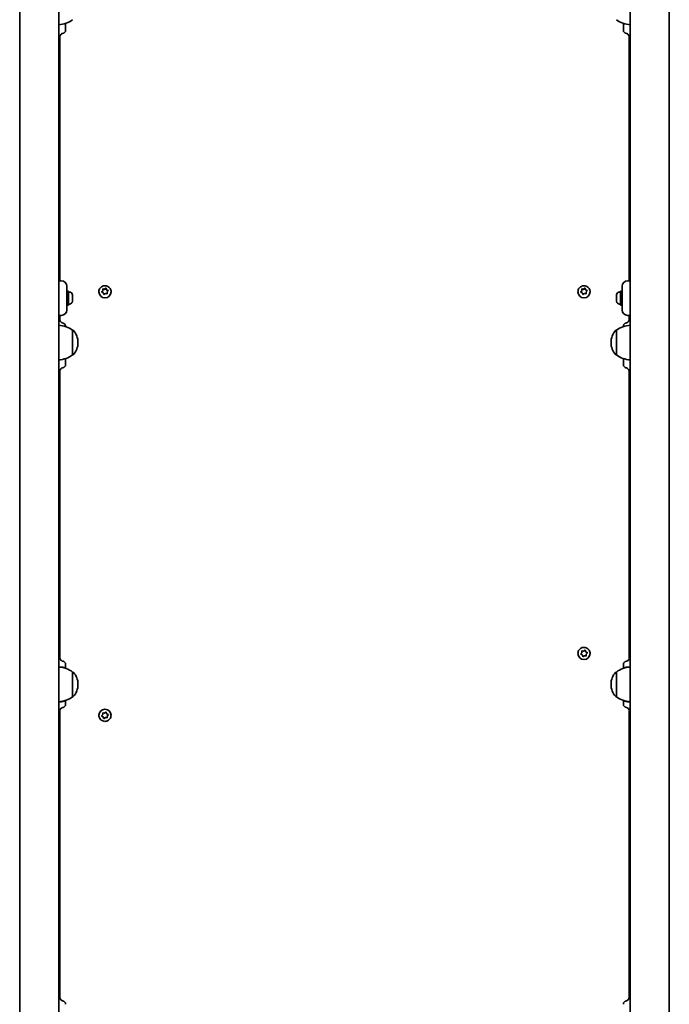
# Model space of a CAD drawing. Units: millimetres. Extents: x -3672 to 3882, y -4634 to 4931.
# Drawn here: x 558 to 1119, y 956 to 1808 of the extents above; entities that cross this region are included whole.
import ezdxf

# ---------------------------------------------------------------- set-up
doc = ezdxf.new("R2010")
doc.units = ezdxf.units.MM
doc.layers.add('Widoczne (ISO)', color=7, linetype='Continuous', lineweight=35)

msp = doc.modelspace()

# ---------------------------------------------------------------- linework, layer by layer
at = {"layer": 'Widoczne (ISO)'}
for p, q in [((591.68, 527.88), (591.68, 1950.99)), ((1085.68, 1938.22), (1085.68, 515.11)), ((557.98, 1928.76), (557.98, 548.11)), ((1119.38, 537.34), (1119.38, 1917.99)), ((597.68, 1798.66), (597.68, 1804.58)), ((1079.68, 1804.58), (1079.68, 1798.66)), ((592.68, 1582.05), (592.68, 1792.81)), ((1084.68, 1792.81), (1084.68, 1582.05)), ((593.93, 1582.05), (591.68, 1582.05)), ((598.68, 1577.3), (598.68, 1572.05)), ((630.1, 1575.09), (631.28, 1574.87)), ((631.28, 1574.87), (632.29, 1575.52)), ((631.28, 1574.55), (632.63, 1575.42)), ((632.63, 1575.74), (632.63, 1575.42)), ((632.63, 1575.42), (633.18, 1573.92)), ((632.77, 1575.36), (633.18, 1574.24)), ((1044.1, 1575.09), (1045.28, 1574.87)), ((1045.28, 1574.87), (1046.29, 1575.52)), ((1045.28, 1574.55), (1046.63, 1575.42)), ((1046.63, 1575.74), (1046.63, 1575.42)), ((1046.63, 1575.42), (1047.18, 1573.92)), ((1046.77, 1575.36), (1047.18, 1574.24)), ((1078.68, 1572.05), (1078.68, 1577.3)), ((1085.68, 1582.05), (1083.43, 1582.05)), ((598.68, 1573.05), (600.28, 1573.05)), ((598.68, 1562.05), (598.68, 1572.05)), ((600.28, 1573.05), (600.28, 1561.05)), ((601.02, 1572.3), (600.28, 1572.3)), ((603.58, 1569.74), (603.58, 1569.5)), ((603.58, 1569.5), (603.58, 1569.24)), ((603.58, 1569.24), (603.58, 1567.3)), ((603.58, 1566.8), (603.58, 1564.86)), ((626.43, 1572.52), (626.43, 1572.4)), ((628.93, 1572.26), (629.78, 1573.24)), ((629, 1572.66), (629.78, 1573.57)), ((630.17, 1571.64), (629.1, 1572.17)), ((629.71, 1574.83), (631.28, 1574.55)), ((629.78, 1573.57), (629.72, 1574.76)), ((629.78, 1573.57), (629.78, 1573.24)), ((630.58, 1570.52), (630.17, 1571.64)), ((632.07, 1571), (631.06, 1570.36)), ((631.28, 1574.87), (631.28, 1574.55)), ((633.25, 1570.79), (632.07, 1571)), ((633.41, 1574.13), (634.25, 1573.7)), ((633.41, 1574.13), (633.41, 1573.8)), ((633.41, 1573.8), (634.42, 1573.29)), ((634.35, 1573.21), (633.57, 1572.31)), ((633.57, 1572.31), (633.64, 1571.12)), ((633.57, 1572.31), (633.57, 1571.98)), ((633.57, 1571.98), (633.64, 1570.72)), ((636.93, 1572.52), (636.93, 1572.4)), ((1040.43, 1572.52), (1040.43, 1572.4)), ((1042.93, 1572.26), (1043.78, 1573.24)), ((1043, 1572.66), (1043.78, 1573.57)), ((1044.17, 1571.64), (1043.1, 1572.17)), ((1043.71, 1574.83), (1045.28, 1574.55)), ((1043.78, 1573.57), (1043.72, 1574.76)), ((1043.78, 1573.57), (1043.78, 1573.24)), ((1044.58, 1570.52), (1044.17, 1571.64)), ((1046.07, 1571), (1045.06, 1570.36)), ((1045.28, 1574.87), (1045.28, 1574.55)), ((1047.25, 1570.79), (1046.07, 1571)), ((1047.41, 1574.13), (1048.25, 1573.7)), ((1047.41, 1574.13), (1047.41, 1573.8)), ((1047.41, 1573.8), (1048.42, 1573.29)), ((1048.35, 1573.21), (1047.57, 1572.31)), ((1047.57, 1572.31), (1047.64, 1571.12)), ((1047.57, 1572.31), (1047.57, 1571.98)), ((1047.57, 1571.98), (1047.64, 1570.72)), ((1050.93, 1572.52), (1050.93, 1572.4)), ((1073.78, 1569.5), (1073.78, 1569.74)), ((1073.78, 1569.24), (1073.78, 1569.5)), ((1073.78, 1567.3), (1073.78, 1569.24)), ((1073.78, 1564.86), (1073.78, 1566.8)), ((1076.34, 1572.3), (1077.08, 1572.3)), ((1077.08, 1561.05), (1077.08, 1573.05)), ((1078.68, 1573.05), (1077.08, 1573.05)), ((1078.68, 1572.05), (1078.68, 1562.05)), ((598.68, 1562.05), (598.68, 1556.8)), ((598.68, 1561.05), (600.28, 1561.05)), ((601.02, 1561.8), (600.28, 1561.8)), ((603.58, 1564.86), (603.58, 1564.6)), ((603.58, 1564.6), (603.58, 1564.36)), ((1073.78, 1564.6), (1073.78, 1564.86)), ((1073.78, 1564.36), (1073.78, 1564.6)), ((1076.34, 1561.8), (1077.08, 1561.8)), ((1078.68, 1561.05), (1077.08, 1561.05)), ((1078.68, 1556.8), (1078.68, 1562.05)), ((591.68, 1552.05), (593.93, 1552.05)), ((592.68, 1549.33), (592.68, 1552.05)), ((1083.43, 1552.05), (1085.68, 1552.05)), ((1084.68, 1552.05), (1084.68, 1549.45)), ((1084.68, 1549.45), (1084.68, 1549.45)), ((1084.68, 1548.61), (1084.68, 1549.45)), ((592.68, 1549.33), (592.68, 1549.33)), ((592.68, 1549.33), (592.68, 1548.49)), ((597.68, 1542.43), (597.68, 1543.32)), ((1079.68, 1543.43), (1079.68, 1542.43)), ((603.68, 1517.95), (603.68, 1539.25)), ((603.68, 1539.25), (603.74, 1539.25)), ((1073.68, 1539.25), (1073.61, 1539.25)), ((1073.68, 1539.25), (1073.68, 1517.95)), ((608.33, 1528.31), (608.33, 1528.89)), ((1069.02, 1528.89), (1069.02, 1528.31)), ((603.68, 1517.95), (603.74, 1517.95)), ((1073.68, 1517.95), (1073.61, 1517.95)), ((597.68, 1509.79), (597.68, 1514.77)), ((1079.68, 1514.77), (1079.68, 1509.68)), ((592.68, 1256.19), (592.68, 1503.77)), ((1084.68, 1503.65), (1084.68, 1256.07)), ((1042.75, 1259.21), (1043.78, 1260.42)), ((1043, 1259.53), (1043.78, 1260.45)), ((1043.69, 1262.03), (1045.28, 1261.74)), ((1043.78, 1260.45), (1043.72, 1261.65)), ((1043.78, 1260.45), (1043.78, 1260.42)), ((1044.1, 1261.99), (1045.28, 1261.77)), ((1045.28, 1261.74), (1046.63, 1262.62)), ((1045.28, 1261.77), (1046.29, 1262.43)), ((1045.28, 1261.77), (1045.28, 1261.74)), ((1046.63, 1262.65), (1046.63, 1262.62)), ((1046.63, 1262.62), (1047.18, 1261.1)), ((1046.77, 1262.27), (1047.18, 1261.13)), ((1047.41, 1261.01), (1048.25, 1260.59)), ((1047.41, 1261.01), (1047.41, 1260.99)), ((1047.41, 1260.99), (1048.6, 1260.38)), ((1048.35, 1260.09), (1047.57, 1259.17)), ((592.68, 1256.19), (592.68, 1256.19)), ((592.68, 1256.19), (592.68, 1256.13)), ((1040.43, 1259.77), (1040.43, 1259.76)), ((1044.17, 1258.49), (1043.1, 1259.04)), ((1044.58, 1257.36), (1044.17, 1258.49)), ((1046.07, 1257.85), (1045.06, 1257.19)), ((1047.25, 1257.63), (1046.07, 1257.85)), ((1047.57, 1259.17), (1047.64, 1257.97)), ((1047.57, 1259.17), (1047.57, 1259.14)), ((1047.57, 1259.14), (1047.66, 1257.56)), ((1050.93, 1259.77), (1050.93, 1259.76)), ((1084.68, 1256.07), (1084.68, 1256.07)), ((1084.68, 1256.01), (1084.68, 1256.07)), ((593.93, 1248.05), (591.68, 1248.05)), ((597.68, 1246.88), (597.68, 1250.1)), ((603.68, 1222.4), (603.68, 1243.7)), ((603.68, 1243.7), (603.74, 1243.7)), ((1073.68, 1243.7), (1073.61, 1243.7)), ((1073.68, 1243.7), (1073.68, 1222.4)), ((1079.68, 1249.99), (1079.68, 1246.88)), ((1085.68, 1248.05), (1083.43, 1248.05)), ((608.33, 1232.76), (608.33, 1233.34)), ((1069.02, 1233.34), (1069.02, 1232.76)), ((591.68, 1218.05), (593.93, 1218.05)), ((597.68, 1216), (597.68, 1219.22)), ((603.68, 1222.4), (603.74, 1222.4)), ((1073.68, 1222.4), (1073.61, 1222.4)), ((1079.68, 1219.22), (1079.68, 1216.11)), ((1083.43, 1218.05), (1085.68, 1218.05)), ((592.68, 1209.97), (592.68, 1209.91)), ((592.68, 1209.91), (592.68, 1209.91)), ((592.68, 962.45), (592.68, 1209.91)), ((631.28, 1208.25), (632.29, 1208.91)), ((1084.68, 1210.03), (1084.68, 1210.09)), ((1084.68, 1210.03), (1084.68, 1210.03)), ((1084.68, 1210.03), (1084.68, 962.45)), ((626.43, 1206.33), (626.43, 1206.34)), ((630.17, 1205), (628.75, 1205.72)), ((629, 1206.01), (629.78, 1206.93)), ((630.17, 1204.97), (629.1, 1205.51)), ((629.78, 1206.96), (629.69, 1208.54)), ((629.78, 1206.93), (629.72, 1208.13)), ((629.78, 1206.93), (629.78, 1206.96)), ((630.1, 1208.47), (631.28, 1208.25)), ((630.72, 1203.48), (630.17, 1205)), ((630.17, 1204.97), (630.17, 1205)), ((630.58, 1203.83), (630.17, 1204.97)), ((632.07, 1204.36), (630.72, 1203.48)), ((630.72, 1203.45), (630.72, 1203.48)), ((632.07, 1204.33), (631.06, 1203.67)), ((633.66, 1204.07), (632.07, 1204.36)), ((632.07, 1204.33), (632.07, 1204.36)), ((633.25, 1204.11), (632.07, 1204.33)), ((632.77, 1208.74), (633.18, 1207.61)), ((633.41, 1207.49), (634.25, 1207.06)), ((634.6, 1206.89), (633.57, 1205.68)), ((634.35, 1206.57), (633.57, 1205.65)), ((633.57, 1205.65), (633.57, 1205.68)), ((633.57, 1205.65), (633.64, 1204.45)), ((636.93, 1206.33), (636.93, 1206.34))]:
    msp.add_line(p, q, dxfattribs=at)
for centre, radius, start, end in [((590.5, 1825.37), 22, 273.06203, 306.78913), ((1086.85, 1825.37), 22, 233.21087, 266.93797), ((593.93, 1577.3), 4.75, 0, 90), ((1083.43, 1577.3), 4.75, 90, 180), ((601.02, 1569.74), 2.56, 0, 90), ((1076.34, 1569.74), 2.56, 90, 180), ((601.02, 1564.36), 2.56, 270, 0), ((1076.34, 1564.36), 2.56, 180, 270), ((593.93, 1556.8), 4.75, 270, 0), ((1083.43, 1556.8), 4.75, 180, 270), ((590.5, 1521.63), 22, 53.21087, 86.93797), ((1086.85, 1521.63), 22, 93.06203, 126.78913), ((603.74, 1538.25), 1, 41.95918, 90), ((593.33, 1528.89), 15, 0, 41.95918), ((1084.02, 1528.89), 15, 138.04082, 180), ((1073.61, 1538.25), 1, 90, 138.04082), ((593.33, 1528.31), 15, 318.04082, 0), ((1084.02, 1528.31), 15, 180, 221.95918), ((590.5, 1535.57), 22, 273.06203, 306.78913), ((603.74, 1518.95), 1, 270, 318.04082), ((1073.61, 1518.95), 1, 221.95918, 270), ((1086.85, 1535.57), 22, 233.21087, 266.93797), ((590.5, 1226.08), 22, 53.21087, 86.93797), ((593.93, 1243.3), 4.75, 55.48926, 90), ((603.74, 1242.7), 1, 41.95918, 90), ((593.33, 1233.34), 15, 0, 41.95918), ((1084.02, 1233.34), 15, 138.04082, 180), ((1073.61, 1242.7), 1, 90, 138.04082), ((1086.85, 1226.08), 22, 93.06203, 126.78913), ((1083.43, 1243.3), 4.75, 90, 124.51074), ((593.33, 1232.76), 15, 318.04082, 0), ((1084.02, 1232.76), 15, 180, 221.95918), ((590.5, 1240.02), 22, 273.06203, 306.78913), ((593.93, 1222.8), 4.75, 270, 304.51074), ((603.74, 1223.4), 1, 270, 318.04082), ((1073.61, 1223.4), 1, 221.95918, 270), ((1086.85, 1240.02), 22, 233.21087, 266.93797), ((1083.43, 1222.8), 4.75, 235.48926, 270)]:
    msp.add_arc(centre, radius, start, end, dxfattribs=at)
for centre, major_axis, ratio, start_param, end_param in [((631.68, 1572.4), (5.25, 0), 0.986573, 3.141593, 6.283185), ((633.35, 1574.31), (-0.189, 0), 0.986573, 0.342347, 1.859948), ((633.35, 1573.98), (-0.189, 0), 0.986573, 0.342347, 1.859948), ((1045.68, 1572.4), (5.25, 0), 0.986573, 3.141593, 6.283185), ((1047.35, 1574.31), (-0.189, 0), 0.986573, 0.342347, 1.859948), ((1047.35, 1573.98), (-0.189, 0), 0.986573, 0.342347, 1.859948), ((595.78, 1548.49), (-3.1, -0.04), 0.988265, 6.271449, 6.283185), ((1047.35, 1261.2), (-0.189, 0), 0.999898, 0.342347, 1.859948), ((1047.35, 1261.17), (-0.189, 0), 0.999898, 0.342347, 1.859948), ((1045.68, 1259.76), (5.25, 0), 0.999898, 3.141593, 6.283185), ((631.68, 1206.34), (-5.25, 0), 0.999898, 3.141593, 6.283185), ((633.35, 1207.67), (-0.189, 0), 0.999898, 0.342347, 1.859948)]:
    msp.add_ellipse(centre, major_axis=major_axis, ratio=ratio, start_param=start_param, end_param=end_param, dxfattribs=at)
for points, knots in [([(595.23, 1795.92), (595.52, 1795.98), (595.8, 1796.07), (596.32, 1796.33), (596.55, 1796.49), (596.96, 1796.85), (597.13, 1797.05), (597.4, 1797.49), (597.51, 1797.72), (597.64, 1798.18), (597.68, 1798.42), (597.68, 1798.66)], [0.006169, 0.006169, 0.006169, 0.006169, 0.220961, 0.220961, 0.435753, 0.435753, 0.650546, 0.650546, 0.865338, 0.865338, 1.080131, 1.080131, 1.080131, 1.080131]), ([(1082.12, 1795.92), (1081.83, 1795.98), (1081.55, 1796.07), (1081.03, 1796.33), (1080.8, 1796.49), (1080.39, 1796.85), (1080.22, 1797.05), (1079.95, 1797.49), (1079.84, 1797.72), (1079.71, 1798.18), (1079.68, 1798.42), (1079.68, 1798.66)], [0.006169, 0.006169, 0.006169, 0.006169, 0.220965, 0.220965, 0.435761, 0.435761, 0.650557, 0.650557, 0.865353, 0.865353, 1.080148, 1.080148, 1.080148, 1.080148]), ([(592.68, 1792.81), (592.68, 1793.02), (592.7, 1793.27), (592.83, 1793.82), (592.94, 1794.12), (593.28, 1794.71), (593.51, 1794.98), (594.02, 1795.42), (594.29, 1795.59), (594.8, 1795.81), (595.03, 1795.88), (595.23, 1795.92), (595.23, 1795.92), (595.23, 1795.92)], [0, 0, 0, 0, 0.00892068, 0.00892068, 0.01784136, 0.01784136, 0.02674554, 0.02674554, 0.03566622, 0.03566622, 0.0445869, 0.0445869, 0.0446034, 0.0446034, 0.0446034, 0.0446034]), ([(1084.68, 1792.81), (1084.68, 1793.02), (1084.65, 1793.27), (1084.52, 1793.82), (1084.41, 1794.12), (1084.07, 1794.71), (1083.84, 1794.98), (1083.33, 1795.42), (1083.06, 1795.59), (1082.55, 1795.81), (1082.32, 1795.88), (1082.12, 1795.92), (1082.12, 1795.92), (1082.12, 1795.92)], [-0.28960876, -0.28960876, -0.28960876, -0.28960876, -0.28068808, -0.28068808, -0.2717674, -0.2717674, -0.26286322, -0.26286322, -0.25394254, -0.25394254, -0.24502186, -0.24502186, -0.24500536, -0.24500536, -0.24500536, -0.24500536]), ([(626.43, 1572.52), (626.43, 1573.08), (626.51, 1573.63), (626.86, 1574.68), (627.12, 1575.18), (627.79, 1576.07), (628.19, 1576.46), (629.11, 1577.1), (629.62, 1577.35), (630.69, 1577.67), (631.25, 1577.75), (632.37, 1577.72), (632.93, 1577.61), (633.99, 1577.23), (634.49, 1576.96), (635.37, 1576.27), (635.75, 1575.85), (636.37, 1574.92), (636.6, 1574.4), (636.87, 1573.43), (636.93, 1572.97), (636.93, 1572.52)], [0.198149, 0.198149, 0.198149, 0.198149, 0.514956, 0.514956, 0.832398, 0.832398, 1.151483, 1.151483, 1.472567, 1.472567, 1.795216, 1.795216, 2.118392, 2.118392, 2.440843, 2.440843, 2.761596, 2.761596, 3.080343, 3.080343, 3.339741, 3.339741, 3.339741, 3.339741]), ([(1040.43, 1572.52), (1040.43, 1573.08), (1040.51, 1573.63), (1040.86, 1574.68), (1041.12, 1575.18), (1041.79, 1576.07), (1042.19, 1576.46), (1043.11, 1577.1), (1043.62, 1577.35), (1044.69, 1577.67), (1045.25, 1577.75), (1046.37, 1577.72), (1046.93, 1577.61), (1047.99, 1577.23), (1048.49, 1576.96), (1049.37, 1576.27), (1049.75, 1575.85), (1050.37, 1574.92), (1050.6, 1574.4), (1050.87, 1573.43), (1050.93, 1572.97), (1050.93, 1572.52)], [0.198149, 0.198149, 0.198149, 0.198149, 0.514956, 0.514956, 0.832398, 0.832398, 1.151483, 1.151483, 1.472567, 1.472567, 1.795216, 1.795216, 2.118392, 2.118392, 2.440843, 2.440843, 2.761596, 2.761596, 3.080343, 3.080343, 3.339741, 3.339741, 3.339741, 3.339741]), ([(592.68, 1548.49), (592.68, 1548.49), (592.68, 1548.49), (592.68, 1548.49), (592.68, 1548.49), (592.68, 1548.49)], [0, 0, 0, 0, 0.0001496757, 0.0001496757, 0.0002993514, 0.0002993514, 0.0002993514, 0.0002993514]), ([(592.68, 1548.46), (592.68, 1548.25), (592.7, 1548.01), (592.83, 1547.47), (592.95, 1547.18), (593.28, 1546.61), (593.51, 1546.34), (594, 1545.91), (594.27, 1545.75), (594.77, 1545.53), (594.99, 1545.47), (595.19, 1545.43)], [0, 0, 0, 0, 0.004936, 0.004936, 0.00987201, 0.00987201, 0.01480801, 0.01480801, 0.01974401, 0.01974401, 0.02468002, 0.02468002, 0.02468002, 0.02468002]), ([(595.19, 1545.43), (595.48, 1545.37), (595.75, 1545.28), (596.26, 1545.02), (596.49, 1544.86), (596.91, 1544.48), (597.09, 1544.26), (597.38, 1543.8), (597.49, 1543.54), (597.64, 1543.02), (597.68, 1542.75), (597.68, 1542.48)], [0.948473, 0.948473, 0.948473, 0.948473, 1.164104, 1.164104, 1.379734, 1.379734, 1.595365, 1.595365, 1.810996, 1.810996, 2.026627, 2.026627, 2.026627, 2.026627]), ([(1079.68, 1542.6), (1079.68, 1542.87), (1079.71, 1543.14), (1079.86, 1543.66), (1079.97, 1543.91), (1080.26, 1544.38), (1080.44, 1544.6), (1080.86, 1544.97), (1081.09, 1545.14), (1081.6, 1545.39), (1081.87, 1545.49), (1082.16, 1545.54)], [4.932093, 4.932093, 4.932093, 4.932093, 5.147725, 5.147725, 5.363357, 5.363357, 5.578989, 5.578989, 5.794621, 5.794621, 6.010254, 6.010254, 6.010254, 6.010254]), ([(1084.67, 1548.57), (1084.67, 1548.36), (1084.65, 1548.12), (1084.52, 1547.59), (1084.4, 1547.29), (1084.07, 1546.73), (1083.84, 1546.46), (1083.34, 1546.03), (1083.08, 1545.87), (1082.58, 1545.65), (1082.36, 1545.58), (1082.16, 1545.54)], [-0.28924652, -0.28924652, -0.28924652, -0.28924652, -0.28431051, -0.28431051, -0.27937449, -0.27937449, -0.27443847, -0.27443847, -0.26950245, -0.26950245, -0.26456644, -0.26456644, -0.26456644, -0.26456644]), ([(595.19, 1506.82), (595.47, 1506.88), (595.74, 1506.97), (596.25, 1507.23), (596.49, 1507.39), (596.9, 1507.77), (597.08, 1507.99), (597.37, 1508.46), (597.49, 1508.72), (597.64, 1509.25), (597.68, 1509.52), (597.68, 1509.79)], [0.947933, 0.947933, 0.947933, 0.947933, 1.163672, 1.163672, 1.379411, 1.379411, 1.595149, 1.595149, 1.810888, 1.810888, 2.026627, 2.026627, 2.026627, 2.026627]), ([(1082.16, 1506.71), (1081.88, 1506.76), (1081.61, 1506.86), (1081.1, 1507.11), (1080.86, 1507.28), (1080.45, 1507.66), (1080.27, 1507.88), (1079.98, 1508.35), (1079.86, 1508.6), (1079.71, 1509.13), (1079.68, 1509.41), (1079.68, 1509.68)], [0.001428, 0.001428, 0.001428, 0.001428, 0.217172, 0.217172, 0.432916, 0.432916, 0.64866, 0.64866, 0.864404, 0.864404, 1.080148, 1.080148, 1.080148, 1.080148]), ([(592.68, 1503.77), (592.68, 1503.97), (592.69, 1504.21), (592.82, 1504.74), (592.93, 1505.04), (593.26, 1505.62), (593.49, 1505.89), (593.99, 1506.33), (594.26, 1506.49), (594.76, 1506.72), (594.99, 1506.78), (595.19, 1506.82)], [0, 0, 0, 0, 0.00424704, 0.00424704, 0.00849409, 0.00849409, 0.01274113, 0.01274113, 0.01698818, 0.01698818, 0.02123522, 0.02123522, 0.02123522, 0.02123522]), ([(1084.68, 1503.65), (1084.68, 1503.85), (1084.66, 1504.09), (1084.53, 1504.63), (1084.42, 1504.92), (1084.09, 1505.5), (1083.86, 1505.77), (1083.36, 1506.21), (1083.09, 1506.38), (1082.59, 1506.6), (1082.36, 1506.67), (1082.16, 1506.71)], [-0.28960876, -0.28960876, -0.28960876, -0.28960876, -0.28536355, -0.28536355, -0.28111835, -0.28111835, -0.27687314, -0.27687314, -0.27262794, -0.27262794, -0.26838273, -0.26838273, -0.26838273, -0.26838273]), ([(1040.43, 1259.77), (1040.43, 1260.33), (1040.52, 1260.89), (1040.87, 1261.96), (1041.13, 1262.46), (1041.8, 1263.36), (1042.21, 1263.75), (1043.12, 1264.4), (1043.63, 1264.64), (1044.71, 1264.96), (1045.27, 1265.04), (1046.39, 1265.01), (1046.95, 1264.9), (1048, 1264.52), (1048.49, 1264.24), (1049.37, 1263.54), (1049.75, 1263.13), (1050.37, 1262.19), (1050.6, 1261.67), (1050.86, 1260.69), (1050.93, 1260.23), (1050.93, 1259.77)], [0.198149, 0.198149, 0.198149, 0.198149, 0.518125, 0.518125, 0.838105, 0.838105, 1.158098, 1.158098, 1.478107, 1.478107, 1.798127, 1.798127, 2.118151, 2.118151, 2.438169, 2.438169, 2.758175, 2.758175, 3.078165, 3.078165, 3.339741, 3.339741, 3.339741, 3.339741]), ([(592.73, 1255.57), (592.77, 1255.35), (592.83, 1255.12), (593.05, 1254.64), (593.19, 1254.39), (593.55, 1253.95), (593.76, 1253.76), (594.2, 1253.45), (594.42, 1253.34), (594.82, 1253.17), (595.01, 1253.12), (595.18, 1253.09)], [0, 0, 0, 0, 0.000315324, 0.000315324, 0.000630648, 0.000630648, 0.000945971, 0.000945971, 0.001261295, 0.001261295, 0.001576619, 0.001576619, 0.001576619, 0.001576619]), ([(597.68, 1250.05), (597.68, 1250.33), (597.64, 1250.62), (597.48, 1251.16), (597.37, 1251.43), (597.07, 1251.91), (596.89, 1252.13), (596.47, 1252.52), (596.23, 1252.68), (595.73, 1252.94), (595.45, 1253.03), (595.18, 1253.09)], [4.932172, 4.932172, 4.932172, 4.932172, 5.1482, 5.1482, 5.364227, 5.364227, 5.580255, 5.580255, 5.796282, 5.796282, 6.01231, 6.01231, 6.01231, 6.01231]), ([(1079.68, 1249.93), (1079.68, 1250.22), (1079.71, 1250.5), (1079.87, 1251.05), (1079.98, 1251.31), (1080.28, 1251.8), (1080.46, 1252.02), (1080.88, 1252.4), (1081.12, 1252.57), (1081.62, 1252.82), (1081.9, 1252.92), (1082.17, 1252.97)], [4.932095, 4.932095, 4.932095, 4.932095, 5.148118, 5.148118, 5.36414, 5.36414, 5.580162, 5.580162, 5.796185, 5.796185, 6.012207, 6.012207, 6.012207, 6.012207]), ([(1084.63, 1255.47), (1084.59, 1255.25), (1084.52, 1255.02), (1084.31, 1254.53), (1084.16, 1254.28), (1083.8, 1253.84), (1083.59, 1253.65), (1083.16, 1253.34), (1082.94, 1253.22), (1082.53, 1253.06), (1082.34, 1253.01), (1082.17, 1252.97)], [-0.289255694, -0.289255694, -0.289255694, -0.289255694, -0.28894037, -0.28894037, -0.288625047, -0.288625047, -0.288309723, -0.288309723, -0.287994399, -0.287994399, -0.287679076, -0.287679076, -0.287679076, -0.287679076]), ([(592.73, 1210.53), (592.77, 1210.75), (592.83, 1210.98), (593.05, 1211.46), (593.19, 1211.71), (593.55, 1212.15), (593.76, 1212.34), (594.2, 1212.65), (594.42, 1212.76), (594.82, 1212.93), (595.01, 1212.98), (595.18, 1213.01)], [-0.289246524, -0.289246524, -0.289246524, -0.289246524, -0.2889312, -0.2889312, -0.288615876, -0.288615876, -0.288300552, -0.288300552, -0.287985229, -0.287985229, -0.287669905, -0.287669905, -0.287669905, -0.287669905]), ([(597.68, 1216.05), (597.68, 1215.77), (597.64, 1215.48), (597.48, 1214.94), (597.37, 1214.67), (597.07, 1214.19), (596.89, 1213.97), (596.47, 1213.58), (596.23, 1213.42), (595.73, 1213.16), (595.45, 1213.07), (595.18, 1213.01)], [4.932093, 4.932093, 4.932093, 4.932093, 5.148117, 5.148117, 5.364141, 5.364141, 5.580165, 5.580165, 5.796189, 5.796189, 6.012213, 6.012213, 6.012213, 6.012213]), ([(1082.17, 1213.13), (1081.9, 1213.18), (1081.62, 1213.28), (1081.12, 1213.53), (1080.88, 1213.7), (1080.46, 1214.08), (1080.28, 1214.3), (1079.98, 1214.79), (1079.87, 1215.05), (1079.71, 1215.6), (1079.68, 1215.88), (1079.68, 1216.17)], [0.946515, 0.946515, 0.946515, 0.946515, 1.162537, 1.162537, 1.37856, 1.37856, 1.594582, 1.594582, 1.810605, 1.810605, 2.026627, 2.026627, 2.026627, 2.026627]), ([(1084.63, 1210.63), (1084.59, 1210.85), (1084.52, 1211.08), (1084.31, 1211.57), (1084.16, 1211.82), (1083.8, 1212.26), (1083.59, 1212.45), (1083.16, 1212.76), (1082.94, 1212.88), (1082.53, 1213.04), (1082.34, 1213.09), (1082.17, 1213.13)], [0, 0, 0, 0, 0.000315324, 0.000315324, 0.000630647, 0.000630647, 0.000945971, 0.000945971, 0.001261295, 0.001261295, 0.001576618, 0.001576618, 0.001576618, 0.001576618]), ([(636.93, 1206.33), (636.93, 1205.77), (636.83, 1205.21), (636.48, 1204.14), (636.22, 1203.64), (635.55, 1202.74), (635.14, 1202.35), (634.23, 1201.7), (633.72, 1201.46), (632.64, 1201.14), (632.08, 1201.06), (630.96, 1201.09), (630.41, 1201.2), (629.35, 1201.58), (628.86, 1201.86), (627.98, 1202.56), (627.6, 1202.97), (626.98, 1203.91), (626.75, 1204.43), (626.49, 1205.41), (626.43, 1205.87), (626.43, 1206.33)], [3.339741, 3.339741, 3.339741, 3.339741, 3.659717, 3.659717, 3.979698, 3.979698, 4.299691, 4.299691, 4.619699, 4.619699, 4.939719, 4.939719, 5.259744, 5.259744, 5.579762, 5.579762, 5.899768, 5.899768, 6.219758, 6.219758, 6.481334, 6.481334, 6.481334, 6.481334]), ([(592.68, 962.45), (592.68, 962.25), (592.69, 962.01), (592.82, 961.47), (592.93, 961.18), (593.26, 960.6), (593.49, 960.33), (593.99, 959.89), (594.26, 959.72), (594.76, 959.5), (594.99, 959.43), (595.19, 959.39)], [-0.28960876, -0.28960876, -0.28960876, -0.28960876, -0.28536355, -0.28536355, -0.28111835, -0.28111835, -0.27687314, -0.27687314, -0.27262794, -0.27262794, -0.26838273, -0.26838273, -0.26838273, -0.26838273]), ([(1084.68, 962.45), (1084.68, 962.25), (1084.66, 962.01), (1084.53, 961.47), (1084.42, 961.18), (1084.09, 960.6), (1083.86, 960.33), (1083.36, 959.89), (1083.09, 959.72), (1082.59, 959.5), (1082.36, 959.43), (1082.16, 959.39)], [0, 0, 0, 0, 0.0042452, 0.0042452, 0.00849041, 0.00849041, 0.01273561, 0.01273561, 0.01698082, 0.01698082, 0.02122602, 0.02122602, 0.02122602, 0.02122602]), ([(595.19, 959.39), (595.47, 959.34), (595.74, 959.24), (596.25, 958.99), (596.49, 958.82), (596.9, 958.44), (597.08, 958.22), (597.37, 957.75), (597.49, 957.5), (597.64, 956.97), (597.68, 956.69), (597.68, 956.42)], [0.001428, 0.001428, 0.001428, 0.001428, 0.217172, 0.217172, 0.432916, 0.432916, 0.64866, 0.64866, 0.864404, 0.864404, 1.080148, 1.080148, 1.080148, 1.080148]), ([(1082.16, 959.39), (1081.88, 959.34), (1081.61, 959.24), (1081.1, 958.99), (1080.86, 958.82), (1080.45, 958.44), (1080.27, 958.22), (1079.98, 957.75), (1079.86, 957.5), (1079.71, 956.97), (1079.68, 956.69), (1079.68, 956.42)], [0.001428, 0.001428, 0.001428, 0.001428, 0.217168, 0.217168, 0.432909, 0.432909, 0.64865, 0.64865, 0.86439, 0.86439, 1.080131, 1.080131, 1.080131, 1.080131])]:
    msp.add_open_spline(points, degree=3, knots=knots, dxfattribs=at)
for points in [[(629.72, 1574.76), (629.71, 1574.89), (629.7, 1575.02), (629.69, 1575.16)], [(629.69, 1575.16), (629.83, 1575.13), (629.97, 1575.11), (630.1, 1575.09)], [(632.29, 1575.52), (632.4, 1575.59), (632.52, 1575.67), (632.63, 1575.74)], [(632.63, 1575.74), (632.68, 1575.61), (632.73, 1575.48), (632.77, 1575.36)], [(1043.72, 1574.76), (1043.71, 1574.89), (1043.7, 1575.02), (1043.69, 1575.16)], [(1043.69, 1575.16), (1043.83, 1575.13), (1043.97, 1575.11), (1044.1, 1575.09)], [(1046.29, 1575.52), (1046.4, 1575.59), (1046.52, 1575.67), (1046.63, 1575.74)], [(1046.63, 1575.74), (1046.68, 1575.61), (1046.73, 1575.48), (1046.77, 1575.36)], [(603.56, 1569.65), (603.57, 1569.6), (603.58, 1569.54), (603.58, 1569.5)], [(603.58, 1569.24), (603.58, 1569.37), (603.57, 1569.51), (603.56, 1569.65)], [(603.56, 1567.05), (603.57, 1567.14), (603.58, 1567.22), (603.58, 1567.3)], [(603.58, 1566.8), (603.58, 1566.88), (603.57, 1566.96), (603.56, 1567.05)], [(628.73, 1572.35), (628.82, 1572.46), (628.91, 1572.57), (629, 1572.66)], [(629.1, 1572.17), (628.98, 1572.23), (628.86, 1572.29), (628.73, 1572.35)], [(630.72, 1570.13), (630.67, 1570.26), (630.62, 1570.39), (630.58, 1570.52)], [(631.06, 1570.36), (630.95, 1570.29), (630.83, 1570.21), (630.72, 1570.13)], [(633.66, 1570.71), (633.52, 1570.74), (633.38, 1570.77), (633.25, 1570.79)], [(633.64, 1571.12), (633.64, 1570.99), (633.65, 1570.85), (633.66, 1570.71)], [(634.25, 1573.7), (634.37, 1573.65), (634.49, 1573.58), (634.62, 1573.52)], [(634.62, 1573.52), (634.53, 1573.42), (634.44, 1573.31), (634.35, 1573.21)], [(1042.73, 1572.35), (1042.82, 1572.46), (1042.91, 1572.57), (1043, 1572.66)], [(1043.1, 1572.17), (1042.98, 1572.23), (1042.86, 1572.29), (1042.73, 1572.35)], [(1044.72, 1570.13), (1044.67, 1570.26), (1044.62, 1570.39), (1044.58, 1570.52)], [(1045.06, 1570.36), (1044.95, 1570.29), (1044.83, 1570.21), (1044.72, 1570.13)], [(1047.66, 1570.71), (1047.52, 1570.74), (1047.38, 1570.77), (1047.25, 1570.79)], [(1047.64, 1571.12), (1047.64, 1570.99), (1047.65, 1570.85), (1047.66, 1570.71)], [(1048.25, 1573.7), (1048.37, 1573.65), (1048.49, 1573.58), (1048.62, 1573.52)], [(1048.62, 1573.52), (1048.53, 1573.42), (1048.44, 1573.31), (1048.35, 1573.21)], [(1073.79, 1569.65), (1073.78, 1569.51), (1073.78, 1569.37), (1073.78, 1569.24)], [(1073.78, 1569.5), (1073.78, 1569.54), (1073.78, 1569.6), (1073.79, 1569.65)], [(1073.78, 1567.3), (1073.78, 1567.22), (1073.78, 1567.14), (1073.79, 1567.05)], [(1073.79, 1567.05), (1073.78, 1566.96), (1073.78, 1566.88), (1073.78, 1566.8)], [(603.56, 1564.45), (603.57, 1564.59), (603.58, 1564.73), (603.58, 1564.86)], [(603.58, 1564.6), (603.58, 1564.56), (603.57, 1564.5), (603.56, 1564.45)], [(1073.78, 1564.86), (1073.78, 1564.73), (1073.78, 1564.59), (1073.79, 1564.45)], [(1073.79, 1564.45), (1073.78, 1564.5), (1073.78, 1564.56), (1073.78, 1564.6)], [(1043.72, 1261.65), (1043.71, 1261.78), (1043.7, 1261.92), (1043.69, 1262.06)], [(1043.69, 1262.06), (1043.83, 1262.04), (1043.97, 1262.01), (1044.1, 1261.99)], [(1046.29, 1262.43), (1046.4, 1262.5), (1046.52, 1262.58), (1046.63, 1262.65)], [(1046.63, 1262.65), (1046.68, 1262.52), (1046.73, 1262.39), (1046.77, 1262.27)], [(1048.25, 1260.59), (1048.37, 1260.53), (1048.49, 1260.47), (1048.62, 1260.4)], [(1048.62, 1260.4), (1048.53, 1260.29), (1048.44, 1260.19), (1048.35, 1260.09)], [(1042.73, 1259.22), (1042.82, 1259.33), (1042.91, 1259.43), (1043, 1259.53)], [(1043.1, 1259.04), (1042.98, 1259.09), (1042.86, 1259.16), (1042.73, 1259.22)], [(1044.72, 1256.97), (1044.67, 1257.1), (1044.62, 1257.23), (1044.58, 1257.36)], [(1045.06, 1257.19), (1044.95, 1257.12), (1044.83, 1257.05), (1044.72, 1256.97)], [(1047.66, 1257.56), (1047.52, 1257.58), (1047.38, 1257.61), (1047.25, 1257.63)], [(1047.64, 1257.97), (1047.64, 1257.84), (1047.65, 1257.7), (1047.66, 1257.56)], [(632.29, 1208.91), (632.4, 1208.98), (632.52, 1209.05), (632.63, 1209.13)], [(632.63, 1209.13), (632.68, 1209), (632.73, 1208.87), (632.77, 1208.74)], [(628.73, 1205.7), (628.82, 1205.81), (628.91, 1205.91), (629, 1206.01)], [(629.1, 1205.51), (628.98, 1205.57), (628.86, 1205.63), (628.73, 1205.7)], [(629.72, 1208.13), (629.71, 1208.26), (629.7, 1208.4), (629.69, 1208.54)], [(629.69, 1208.54), (629.83, 1208.52), (629.97, 1208.49), (630.1, 1208.47)], [(630.72, 1203.45), (630.67, 1203.58), (630.62, 1203.71), (630.58, 1203.83)], [(631.06, 1203.67), (630.95, 1203.6), (630.83, 1203.52), (630.72, 1203.45)], [(633.66, 1204.04), (633.52, 1204.06), (633.38, 1204.09), (633.25, 1204.11)], [(633.64, 1204.45), (633.64, 1204.32), (633.65, 1204.18), (633.66, 1204.04)], [(634.25, 1207.06), (634.37, 1207.01), (634.49, 1206.94), (634.62, 1206.88)], [(634.62, 1206.88), (634.53, 1206.77), (634.44, 1206.67), (634.35, 1206.57)]]:
    msp.add_open_spline(points, degree=3, dxfattribs=at)

doc.saveas('drawing.dxf')
